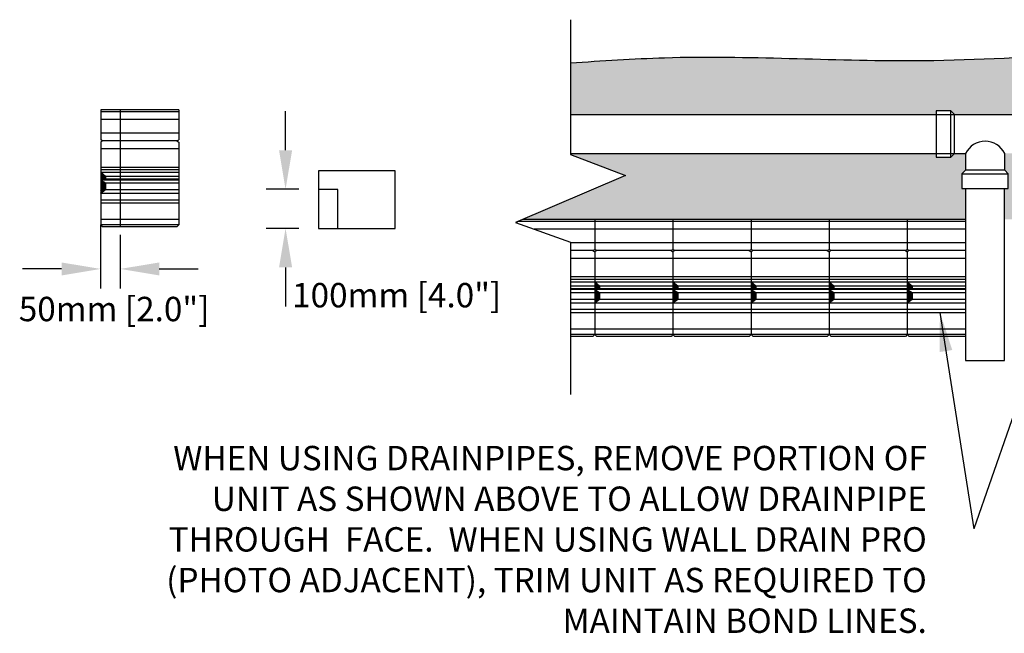
# Model space of a CAD drawing. Units: inches. Extents: x 3030 to 3389, y 242 to 422.
# Drawn here: x 3036 to 3137, y 354 to 417 of the extents above; entities that cross this region are included whole.
import ezdxf

# ---------------------------------------------------------------- set-up
doc = ezdxf.new("R2010")
doc.units = ezdxf.units.IN
doc.header["$LTSCALE"] = 12
doc.header["$MEASUREMENT"] = 0
doc.header["$PDMODE"] = 3
doc.linetypes.add('HIDDEN', pattern=[9.525, 6.35, -3.175])
for name, color, linetype in [('HATCH', 252, 'Continuous'), ('HID', 5, 'HIDDEN'), ('OBJ', 7, 'Continuous'), ('W-LINE-HEVY', 3, 'Continuous'), ('W-LINE-LITE', 1, 'Continuous'), ('W-LINE-VHVY', 4, 'Continuous'), ('W-TEXT-MEDM', 1, 'Continuous')]:
    doc.layers.add(name, color=color, linetype=linetype)
doc.styles.add('AWS 32 NOTES', font='times.ttf', dxfattribs={"height": 2.5})
doc.styles.add('AWS NOTES', font='times.ttf')
doc.dimstyles.new('AWS 32', dxfattribs={"dimscale": 32, "dimtxt": 0.07813, "dimasz": 0.125, "dimexe": 0.0625, "dimexo": 0.0625, "dimgap": 0.0625, "dimtad": 0, "dimtih": 1, "dimtoh": 1, "dimdec": 0, "dimzin": 3, "dimdsep": 46, "dimlunit": 3, "dimtxsty": 'AWS NOTES', "dimcen": 0, "dimclrd": 256, "dimclre": 256, "dimclrt": 256, "dimadec": 0, "dimazin": 0, "dimtfac": 1, "dimtdec": 0, "dimtofl": 0, "dimtmove": 2, "dimatfit": 3, "dimfxl": 1, "dimfrac": 2, "dimtolj": 1, "dimtzin": 0, "dimarcsym": 0})

# ---------------------------------------------------------------- blocks, each defined once
blk = doc.blocks.new('*D8')
at = {"layer": 'Defpoints', "color": 0, "transparency": 16777216}
for p in [(3044.14, 398.31), (3046.14, 397.31), (3046.14, 391.8)]:
    blk.add_point(p, dxfattribs=at)
at = {"layer": 'W-TEXT-MEDM', "lineweight": -2, "transparency": 16777216}
for p, q in [((3044.14, 396.31), (3044.14, 389.8)), ((3046.14, 395.31), (3046.14, 389.8)), ((3040.14, 391.8), (3036.14, 391.8)), ((3050.14, 391.8), (3054.14, 391.8))]:
    blk.add_line(p, q, dxfattribs=at)
at = {"layer": 'W-TEXT-MEDM', "transparency": 16777216}
for points in [[(3040.14, 392.46), (3040.14, 391.13), (3044.14, 391.8)], [(3050.14, 392.46), (3050.14, 391.13), (3046.14, 391.8)]]:
    blk.add_solid(points, dxfattribs=at)
at = {"layer": 'W-TEXT-MEDM', "transparency": 16777216, "insert": (3045.52, 387.69), "char_height": 2.5002, "attachment_point": 5, "style": 'AWS NOTES'}
blk.add_mtext('\\A1;50mm [2.0"]', dxfattribs=at)
blk = doc.blocks.new('*D9')
at = {"layer": 'Defpoints', "color": 0, "transparency": 16777216}
for p in [(3063.08, 399.96), (3066.44, 399.96), (3066.44, 395.96)]:
    blk.add_point(p, dxfattribs=at)
at = {"layer": 'W-LINE-LITE', "lineweight": -2, "transparency": 16777216}
for p, q in [((3063.08, 403.96), (3063.08, 407.96)), ((3064.44, 399.96), (3061.08, 399.96)), ((3064.44, 395.96), (3061.08, 395.96)), ((3063.08, 391.96), (3063.08, 387.96))]:
    blk.add_line(p, q, dxfattribs=at)
at = {"layer": 'W-LINE-LITE', "transparency": 16777216}
for points in [[(3062.41, 403.96), (3063.75, 403.96), (3063.08, 399.96)], [(3062.41, 391.96), (3063.75, 391.96), (3063.08, 395.96)]]:
    blk.add_solid(points, dxfattribs=at)
at = {"layer": 'W-LINE-LITE', "transparency": 16777216, "insert": (3074.46, 389.11), "char_height": 2.5002, "attachment_point": 5, "style": 'AWS NOTES'}
blk.add_mtext('\\A1;100mm [4.0"]', dxfattribs=at)

msp = doc.modelspace()

# ---------------------------------------------------------------- hatches: boundary and pattern name
at = {"layer": 'HATCH'}
h = msp.add_hatch(dxfattribs=at)
h.set_pattern_fill('ANSI31', color=256, scale=0.6, angle=270, style=0)
h.set_pattern_definition([(315, (3017.092605, 416.774545), (0.053033, 0.053033), [])])
h.paths.add_polyline_path([(3044.145, 399.553), (3044.625, 399.953), (3044.625, 400.633), (3044.145, 400.913)])
h.paths.add_polyline_path([(3044.145, 400.993), (3044.625, 400.993), (3044.625, 401.313), (3044.145, 401.713)])
h = msp.add_hatch(dxfattribs=at)
h.set_pattern_fill('ANSI31', color=256, scale=0.6, angle=270, style=0)
h.set_pattern_definition([(315, (3067.70899, 405.536534), (0.053033, 0.053033), [])])
h.paths.add_polyline_path([(3094.761, 388.315), (3095.241, 388.715), (3095.241, 389.395), (3094.761, 389.675)])
h.paths.add_polyline_path([(3094.761, 389.755), (3095.241, 389.755), (3095.241, 390.075), (3094.761, 390.475)])
h = msp.add_hatch(dxfattribs=at)
h.set_pattern_fill('ANSI31', color=256, scale=0.6, angle=270, style=0)
h.set_pattern_definition([(315, (3075.70899, 405.536534), (0.053033, 0.053033), [])])
h.paths.add_polyline_path([(3102.761, 388.315), (3103.241, 388.715), (3103.241, 389.395), (3102.761, 389.675)])
h.paths.add_polyline_path([(3102.761, 389.755), (3103.241, 389.755), (3103.241, 390.075), (3102.761, 390.475)])
h = msp.add_hatch(dxfattribs=at)
h.set_pattern_fill('ANSI31', color=256, scale=0.6, angle=270, style=0)
h.set_pattern_definition([(315, (3083.70899, 405.536534), (0.053033, 0.053033), [])])
h.paths.add_polyline_path([(3110.761, 388.315), (3111.241, 388.715), (3111.241, 389.395), (3110.761, 389.675)])
h.paths.add_polyline_path([(3110.761, 389.755), (3111.241, 389.755), (3111.241, 390.075), (3110.761, 390.475)])
h = msp.add_hatch(dxfattribs=at)
h.set_pattern_fill('ANSI31', color=256, scale=0.6, angle=270, style=0)
h.set_pattern_definition([(315, (3091.70899, 405.536534), (0.053033, 0.053033), [])])
h.paths.add_polyline_path([(3118.761, 388.315), (3119.241, 388.715), (3119.241, 389.395), (3118.761, 389.675)])
h.paths.add_polyline_path([(3118.761, 389.755), (3119.241, 389.755), (3119.241, 390.075), (3118.761, 390.475)])
h = msp.add_hatch(dxfattribs=at)
h.set_pattern_fill('ANSI31', color=256, scale=0.6, angle=270, style=0)
h.set_pattern_definition([(315, (3099.70899, 405.536534), (0.053033, 0.053033), [])])
h.paths.add_polyline_path([(3126.761, 388.315), (3127.241, 388.715), (3127.241, 389.395), (3126.761, 389.675)])
h.paths.add_polyline_path([(3126.761, 389.755), (3127.241, 389.755), (3127.241, 390.075), (3126.761, 390.475)])
at = {"layer": 'W-TEXT-MEDM', "transparency": 33554495}
h = msp.add_hatch(dxfattribs=at)
h.set_pattern_fill('GRAVEL', color=0, scale=3)
h.set_pattern_definition([(228.0127875, (2.16, 3), (-24, -27), [0.403608, -39.9572641]), (184.9697407, (1.89, 2.7), (36, 3), [0.692604, -68.5677743]), (132.510447, (1.2, 2.64), (30, -33), [0.488364, -48.3480978]), (267.273689, (0.03, 1.89), (3, 60), [0.630714, -62.440674]), (292.833654, (0, 1.26), (-15, 36), [0.618465, -61.2281194]), (357.273689, (0.24, 0.69), (-60, 3), [0.630714, -62.440674]), (37.6942405, (0.87, 0.66), (-39, -30), [0.834087, -82.5745456]), (72.2553284, (1.53, 1.17), (21, 66), [0.787464, -77.9589645]), (121.4295656, (1.77, 1.92), (-24, 39), [0.63285, -62.6522193]), (175.236358, (1.44, 2.46), (33, -3), [0.722496, -35.4022877]), (222.3974378, (0.72, 2.52), (-36, -33), [0.934344, -92.500125]), (138.814075, (3, 1.86), (-21, 18), [0.318903, -31.5715344]), (171.4692344, (2.76, 2.07), (39, -6), [0.606711, -60.0645342]), (225, (2.16, 2.16), (-3e-16, -3), [0.424263, -3.8183777]), (203.19859, (1.95, 2.52), (15, 6), [0.228474, -22.6188453]), (291.80141, (1.74, 2.43), (-3, 9), [0.323109, -15.8323854]), (30.963757, (1.86, 2.13), (9, 6), [0.524787, -16.9680687]), (161.56505, (2.31, 2.4), (6, -3), [0.379473, -9.10736]), (16.3895403, (0, 2.43), (30, 9), [0.5316, -52.6285354]), (70.346176, (0.51, 2.58), (-12, -33), [0.445983, -44.1522232]), (293.19859, (2.31, 3), (-6, 15), [0.456945, -22.3903743]), (343.6104597, (2.49, 2.58), (-30, 9), [0.5316, -52.6285354]), (339.443955, (0, 0.57), (-15, 6), [0.51264, -25.1193712]), (294.7751406, (0.48, 0.39), (-15, 33), [0.429534, -42.5239292]), (66.80141, (2.34, 0), (6, 15), [0.456945, -22.3903743]), (17.3540246, (2.52, 0.42), (-39, -12), [0.502893, -49.7862708]), (69.443955, (0.87, 0), (-6, -15), [0.25632, -25.3756912]), (101.309932, (2.16, 0), (-3, 12), [0.15297, -15.1440885]), (165.963757, (2.13, 0.15), (9, -3), [0.618465, -11.750852]), (186.009006, (1.53, 0.3), (30, 3), [0.57315, -56.7417695]), (303.690068, (1.86, 1.86), (-3, 6), [0.432666, -10.3839878]), (353.1572266, (2.1, 1.5), (51, -6), [0.755382, -74.782688]), (60.945396, (2.85, 1.41), (-12, -21), [0.308868, -30.5780224]), (90, (3, 1.68), (-3, 3), [0.18, -2.82]), (120.256437, (1.47, 0.39), (12, -21), [0.416772, -41.26056]), (48.0127875, (1.26, 0.75), (24, 27), [0.807216, -39.5536561]), (0, (1.8, 1.35), (3, 3), [0.78, -2.22]), (325.3048465, (2.58, 1.35), (30, -21), [0.474342, -46.959823]), (254.054604, (2.97, 1.08), (-3, -12), [0.436806, -21.4035237]), (207.6459754, (2.85, 0.66), (-57, -30), [0.711195, -70.4084225]), (175.4260787, (2.22, 0.33), (-39, 3), [0.752397, -74.4872202])])
edge = h.paths.add_edge_path()
edge.add_spline(control_points=[(3238.694, 413.559), (3232.758, 413.909), (3217.219, 414.827), (3191.079, 413.135), (3159.914, 415.405), (3129.902, 412.35), (3107.183, 413.929), (3095.475, 413.137), (3092.26, 412.919)], knot_values=[0, 0, 0, 0, 17.8262012, 46.6694075, 78.4107333, 111.3177894, 136.8425164, 146.504015, 146.504015, 146.504015, 146.504015], degree=3, periodic=0)
edge.add_line((3092.26, 412.919), (3092.26, 407.637))
edge.add_line((3092.26, 407.637), (3129.731, 407.637))
edge.add_line((3129.731, 407.637), (3129.731, 408.012))
edge.add_line((3129.731, 408.012), (3131.231, 408.012))
edge.add_line((3131.231, 408.012), (3131.606, 407.637))
edge.add_line((3131.606, 407.637), (3137.856, 407.637))
edge.add_line((3137.856, 407.637), (3138.231, 408.012))
edge.add_line((3138.231, 408.012), (3139.731, 408.012))
edge.add_line((3139.731, 408.012), (3139.731, 407.637))
edge.add_line((3139.731, 407.637), (3185.731, 407.637))
edge.add_line((3185.731, 407.637), (3185.731, 408.012))
edge.add_line((3185.731, 408.012), (3187.231, 408.012))
edge.add_line((3187.231, 408.012), (3187.606, 407.637))
edge.add_line((3187.606, 407.637), (3193.856, 407.637))
edge.add_line((3193.856, 407.637), (3194.231, 408.012))
edge.add_line((3194.231, 408.012), (3195.731, 408.012))
edge.add_line((3195.731, 408.012), (3195.731, 407.637))
edge.add_line((3195.731, 407.637), (3238.761, 407.637))
edge.add_line((3238.761, 407.637), (3238.761, 413.555))
h.paths.add_polyline_path([(3188.731, 400.044), (3188.356, 400.044), (3188.356, 401.544), (3188.731, 401.919), (3188.731, 403.637), (3187.606, 403.637), (3187.231, 403.262), (3185.731, 403.262), (3185.731, 403.637), (3139.731, 403.637), (3139.731, 403.262), (3138.231, 403.262), (3137.856, 403.637), (3136.731, 403.637), (3136.731, 401.919), (3137.106, 401.544), (3137.106, 400.044), (3136.697, 400.044), (3136.697, 396.875), (3142.761, 396.875), (3150.761, 396.875), (3158.761, 396.875), (3166.761, 396.875), (3174.761, 396.875), (3182.761, 396.875), (3188.731, 396.875)])
h.paths.add_polyline_path([(3244.394, 401.571), (3238.974, 403.637), (3195.731, 403.637), (3195.731, 403.262), (3194.231, 403.262), (3193.856, 403.637), (3192.731, 403.637), (3192.731, 401.919), (3193.106, 401.544), (3193.106, 400.044), (3192.697, 400.044), (3192.697, 396.875), (3198.761, 396.875), (3206.761, 396.875), (3214.761, 396.875), (3222.761, 396.875), (3230.761, 396.875), (3233.402, 396.875)])
h.paths.add_polyline_path([(3132.356, 401.544), (3132.731, 401.919), (3132.731, 403.637), (3131.606, 403.637), (3131.231, 403.262), (3129.731, 403.262), (3129.731, 403.637), (3092.26, 403.637), (3092.26, 403.518), (3097.893, 401.371), (3087.369, 396.875), (3094.761, 396.875), (3102.761, 396.875), (3110.761, 396.875), (3118.761, 396.875), (3126.761, 396.875), (3132.731, 396.875), (3132.731, 400.044), (3132.356, 400.044)])

# ---------------------------------------------------------------- linework, layer by layer
at = {"layer": 'Defpoints'}
msp.add_spline([(3092.26, 412.919), (3101.907, 413.451), (3127.43, 413.157), (3160.311, 414.47), (3192.046, 413.827), (3220.884, 414.33), (3238.694, 413.559)], degree=3, dxfattribs=at)
at = {"layer": 'HID', "ltscale": 10}
for p, q in [((3052.145, 407.113), (3044.145, 407.113)), ((3044.145, 398.896), (3052.145, 398.896)), ((3044.145, 398.573), (3052.145, 398.573)), ((3052.145, 396.313), (3044.145, 396.313)), ((3094.761, 395.875), (3088.532, 395.875)), ((3102.761, 395.875), (3094.761, 395.875)), ((3110.761, 395.875), (3102.761, 395.875)), ((3118.761, 395.875), (3110.761, 395.875)), ((3126.761, 395.875), (3118.761, 395.875)), ((3132.731, 395.875), (3126.761, 395.875)), ((3092.26, 387.658), (3094.761, 387.658)), ((3092.26, 387.335), (3094.761, 387.335)), ((3094.761, 387.658), (3102.761, 387.658)), ((3094.761, 387.335), (3102.761, 387.335)), ((3102.761, 387.658), (3110.761, 387.658)), ((3102.761, 387.335), (3110.761, 387.335)), ((3110.761, 387.658), (3118.761, 387.658)), ((3110.761, 387.335), (3118.761, 387.335)), ((3118.761, 387.658), (3126.761, 387.658)), ((3118.761, 387.335), (3126.761, 387.335)), ((3126.761, 387.658), (3132.731, 387.658)), ((3126.761, 387.335), (3132.731, 387.335)), ((3094.761, 385.075), (3092.26, 385.075)), ((3102.761, 385.075), (3094.761, 385.075)), ((3110.761, 385.075), (3102.761, 385.075)), ((3118.761, 385.075), (3110.761, 385.075)), ((3126.761, 385.075), (3118.761, 385.075)), ((3132.731, 385.075), (3126.761, 385.075))]:
    msp.add_line(p, q, dxfattribs=at)
at = {"layer": 'OBJ'}
for p, q in [((3052.145, 408.113), (3044.145, 408.113)), ((3044.145, 408.113), (3044.145, 405.028)), ((3044.145, 408.113), (3044.145, 405.028)), ((3052.145, 407.913), (3044.145, 407.913)), ((3052.145, 408.113), (3052.145, 405.028)), ((3052.145, 408.113), (3052.145, 405.028)), ((3052.145, 405.713), (3044.145, 405.713)), ((3044.345, 404.913), (3044.145, 405.028)), ((3044.345, 404.913), (3044.145, 404.797)), ((3044.145, 404.797), (3044.145, 396.313)), ((3044.145, 404.797), (3044.145, 396.313)), ((3051.945, 404.913), (3044.345, 404.913)), ((3051.945, 404.913), (3052.145, 405.028)), ((3051.945, 404.913), (3052.145, 404.797)), ((3052.145, 404.797), (3052.145, 396.313)), ((3052.145, 404.797), (3052.145, 396.313)), ((3052.145, 404.113), (3044.145, 404.113)), ((3044.145, 402.246), (3052.145, 402.246)), ((3044.145, 401.713), (3044.625, 401.313)), ((3044.145, 401.713), (3052.145, 401.713)), ((3052.145, 400.993), (3044.145, 400.993)), ((3044.145, 400.913), (3044.625, 400.633)), ((3044.625, 401.313), (3052.145, 401.313)), ((3044.625, 401.313), (3044.625, 400.993)), ((3044.625, 400.633), (3052.145, 400.633)), ((3044.625, 400.633), (3044.625, 399.953)), ((3044.145, 399.553), (3044.625, 399.953)), ((3044.145, 399.553), (3052.145, 399.553)), ((3044.625, 399.953), (3052.145, 399.953)), ((3044.145, 396.913), (3052.145, 396.913)), ((3086.761, 396.615), (3086.761, 396.51)), ((3094.761, 396.675), (3086.901, 396.675)), ((3094.761, 396.875), (3087.369, 396.875)), ((3102.761, 396.875), (3094.761, 396.875)), ((3094.761, 396.875), (3094.761, 393.79)), ((3094.761, 396.875), (3094.761, 393.79)), ((3102.761, 396.675), (3094.761, 396.675)), ((3110.761, 396.875), (3102.761, 396.875)), ((3102.761, 396.875), (3102.761, 393.79)), ((3102.761, 396.875), (3102.761, 393.79)), ((3110.761, 396.675), (3102.761, 396.675)), ((3118.761, 396.875), (3110.761, 396.875)), ((3110.761, 396.875), (3110.761, 393.79)), ((3110.761, 396.875), (3110.761, 393.79)), ((3118.761, 396.675), (3110.761, 396.675)), ((3126.761, 396.875), (3118.761, 396.875)), ((3118.761, 396.875), (3118.761, 393.79)), ((3118.761, 396.875), (3118.761, 393.79)), ((3126.761, 396.675), (3118.761, 396.675)), ((3126.761, 396.875), (3126.761, 393.79)), ((3126.761, 396.875), (3126.761, 393.79)), ((3132.731, 396.875), (3126.761, 396.875)), ((3132.731, 396.675), (3126.761, 396.675)), ((3044.145, 396.313), (3044.345, 396.113)), ((3051.945, 396.113), (3044.345, 396.113)), ((3052.145, 396.313), (3051.945, 396.113)), ((3094.761, 394.475), (3092.26, 394.475)), ((3102.761, 394.475), (3094.761, 394.475)), ((3110.761, 394.475), (3102.761, 394.475)), ((3118.761, 394.475), (3110.761, 394.475)), ((3126.761, 394.475), (3118.761, 394.475)), ((3132.731, 394.475), (3126.761, 394.475)), ((3094.561, 393.675), (3092.26, 393.675)), ((3094.561, 393.675), (3094.761, 393.79)), ((3094.561, 393.675), (3094.761, 393.559)), ((3094.961, 393.675), (3094.761, 393.79)), ((3094.961, 393.675), (3094.761, 393.559)), ((3094.761, 393.559), (3094.761, 385.075)), ((3094.761, 393.559), (3094.761, 385.075)), ((3102.561, 393.675), (3094.961, 393.675)), ((3102.561, 393.675), (3102.761, 393.79)), ((3102.561, 393.675), (3102.761, 393.559)), ((3102.961, 393.675), (3102.761, 393.79)), ((3102.961, 393.675), (3102.761, 393.559)), ((3102.761, 393.559), (3102.761, 385.075)), ((3102.761, 393.559), (3102.761, 385.075)), ((3110.561, 393.675), (3102.961, 393.675)), ((3110.561, 393.675), (3110.761, 393.79)), ((3110.561, 393.675), (3110.761, 393.559)), ((3110.961, 393.675), (3110.761, 393.79)), ((3110.961, 393.675), (3110.761, 393.559)), ((3110.761, 393.559), (3110.761, 385.075)), ((3110.761, 393.559), (3110.761, 385.075)), ((3118.561, 393.675), (3110.961, 393.675)), ((3118.561, 393.675), (3118.761, 393.79)), ((3118.561, 393.675), (3118.761, 393.559)), ((3118.961, 393.675), (3118.761, 393.79)), ((3118.961, 393.675), (3118.761, 393.559)), ((3118.761, 393.559), (3118.761, 385.075)), ((3118.761, 393.559), (3118.761, 385.075)), ((3126.561, 393.675), (3118.961, 393.675)), ((3126.561, 393.675), (3126.761, 393.79)), ((3126.561, 393.675), (3126.761, 393.559)), ((3126.961, 393.675), (3126.761, 393.79)), ((3126.961, 393.675), (3126.761, 393.559)), ((3126.761, 393.559), (3126.761, 385.075)), ((3126.761, 393.559), (3126.761, 385.075)), ((3132.731, 393.675), (3126.961, 393.675)), ((3094.761, 392.875), (3092.26, 392.875)), ((3102.761, 392.875), (3094.761, 392.875)), ((3110.761, 392.875), (3102.761, 392.875)), ((3118.761, 392.875), (3110.761, 392.875)), ((3126.761, 392.875), (3118.761, 392.875)), ((3132.731, 392.875), (3126.761, 392.875)), ((3092.26, 391.008), (3094.761, 391.008)), ((3092.26, 390.475), (3094.761, 390.475)), ((3094.761, 391.008), (3102.761, 391.008)), ((3094.761, 390.475), (3095.241, 390.075)), ((3094.761, 390.475), (3102.761, 390.475)), ((3102.761, 391.008), (3110.761, 391.008)), ((3102.761, 390.475), (3103.241, 390.075)), ((3102.761, 390.475), (3110.761, 390.475)), ((3110.761, 391.008), (3118.761, 391.008)), ((3110.761, 390.475), (3111.241, 390.075)), ((3110.761, 390.475), (3118.761, 390.475)), ((3118.761, 391.008), (3126.761, 391.008)), ((3118.761, 390.475), (3119.241, 390.075)), ((3118.761, 390.475), (3126.761, 390.475)), ((3126.761, 391.008), (3132.731, 391.008)), ((3126.761, 390.475), (3127.241, 390.075)), ((3126.761, 390.475), (3132.731, 390.475)), ((3092.26, 390.075), (3094.761, 390.075)), ((3094.761, 389.755), (3092.26, 389.755)), ((3092.26, 389.395), (3094.761, 389.395)), ((3102.761, 389.755), (3094.761, 389.755)), ((3094.761, 389.675), (3095.241, 389.395)), ((3095.241, 390.075), (3102.761, 390.075)), ((3095.241, 390.075), (3095.241, 389.755)), ((3095.241, 389.395), (3102.761, 389.395)), ((3095.241, 389.395), (3095.241, 388.715)), ((3110.761, 389.755), (3102.761, 389.755)), ((3102.761, 389.675), (3103.241, 389.395)), ((3103.241, 390.075), (3110.761, 390.075)), ((3103.241, 390.075), (3103.241, 389.755)), ((3103.241, 389.395), (3110.761, 389.395)), ((3103.241, 389.395), (3103.241, 388.715)), ((3118.761, 389.755), (3110.761, 389.755)), ((3110.761, 389.675), (3111.241, 389.395)), ((3111.241, 390.075), (3118.761, 390.075)), ((3111.241, 390.075), (3111.241, 389.755)), ((3111.241, 389.395), (3118.761, 389.395)), ((3111.241, 389.395), (3111.241, 388.715)), ((3126.761, 389.755), (3118.761, 389.755)), ((3118.761, 389.675), (3119.241, 389.395)), ((3119.241, 390.075), (3126.761, 390.075)), ((3119.241, 390.075), (3119.241, 389.755)), ((3119.241, 389.395), (3126.761, 389.395)), ((3119.241, 389.395), (3119.241, 388.715)), ((3132.731, 389.755), (3126.761, 389.755)), ((3126.761, 389.675), (3127.241, 389.395)), ((3127.241, 390.075), (3132.731, 390.075)), ((3127.241, 390.075), (3127.241, 389.755)), ((3127.241, 389.395), (3132.731, 389.395)), ((3127.241, 389.395), (3127.241, 388.715)), ((3092.26, 388.715), (3094.761, 388.715)), ((3092.26, 388.315), (3094.761, 388.315)), ((3094.761, 388.315), (3095.241, 388.715)), ((3094.761, 388.315), (3102.761, 388.315)), ((3095.241, 388.715), (3102.761, 388.715)), ((3102.761, 388.315), (3103.241, 388.715)), ((3102.761, 388.315), (3110.761, 388.315)), ((3103.241, 388.715), (3110.761, 388.715)), ((3110.761, 388.315), (3111.241, 388.715)), ((3110.761, 388.315), (3118.761, 388.315)), ((3111.241, 388.715), (3118.761, 388.715)), ((3118.761, 388.315), (3119.241, 388.715)), ((3118.761, 388.315), (3126.761, 388.315)), ((3119.241, 388.715), (3126.761, 388.715)), ((3126.761, 388.315), (3127.241, 388.715)), ((3126.761, 388.315), (3132.731, 388.315)), ((3127.241, 388.715), (3132.731, 388.715)), ((3092.26, 385.675), (3094.761, 385.675)), ((3094.761, 385.675), (3102.761, 385.675)), ((3102.761, 385.675), (3110.761, 385.675)), ((3110.761, 385.675), (3118.761, 385.675)), ((3118.761, 385.675), (3126.761, 385.675)), ((3126.761, 385.675), (3132.731, 385.675)), ((3094.561, 384.875), (3092.26, 384.875)), ((3094.761, 385.075), (3094.561, 384.875)), ((3094.761, 385.075), (3094.961, 384.875)), ((3102.561, 384.875), (3094.961, 384.875)), ((3102.761, 385.075), (3102.561, 384.875)), ((3102.761, 385.075), (3102.961, 384.875)), ((3110.561, 384.875), (3102.961, 384.875)), ((3110.761, 385.075), (3110.561, 384.875)), ((3110.761, 385.075), (3110.961, 384.875)), ((3118.561, 384.875), (3110.961, 384.875)), ((3118.761, 385.075), (3118.561, 384.875)), ((3118.761, 385.075), (3118.961, 384.875)), ((3126.561, 384.875), (3118.961, 384.875)), ((3126.761, 385.075), (3126.561, 384.875)), ((3126.761, 385.075), (3126.961, 384.875)), ((3132.731, 384.875), (3126.961, 384.875))]:
    msp.add_line(p, q, dxfattribs=at)
at = {"layer": 'OBJ', "lineweight": -3}
for p, q in [((3044.145, 401.98), (3052.145, 401.98)), ((3052.145, 400.913), (3044.145, 400.913)), ((3092.26, 390.742), (3094.761, 390.742)), ((3094.761, 390.742), (3102.761, 390.742)), ((3102.761, 390.742), (3110.761, 390.742)), ((3110.761, 390.742), (3118.761, 390.742)), ((3118.761, 390.742), (3126.761, 390.742)), ((3126.761, 390.742), (3132.731, 390.742)), ((3094.761, 389.675), (3092.26, 389.675)), ((3102.761, 389.675), (3094.761, 389.675)), ((3110.761, 389.675), (3102.761, 389.675)), ((3118.761, 389.675), (3110.761, 389.675)), ((3126.761, 389.675), (3118.761, 389.675)), ((3132.731, 389.675), (3126.761, 389.675))]:
    msp.add_line(p, q, dxfattribs=at)
at = {"layer": 'W-LINE-HEVY', "color": 0}
msp.add_lwpolyline([(3092.26, 417.349), (3092.26, 403.518), (3097.893, 401.371), (3086.627, 396.558), (3092.26, 394.539), (3092.26, 378.919)], dxfattribs=at)
at = {"layer": 'W-LINE-LITE'}
for points in [[(3046.145, 408.113), (3046.145, 405.323)], [(3046.145, 405.323), (3046.145, 396.113)], [(3066.445, 399.955), (3066.445, 395.955), (3068.445, 395.955)]]:
    msp.add_lwpolyline(points, dxfattribs=at)
at = {"layer": 'W-LINE-VHVY'}
for p, q in [((3092.26, 407.637), (3131.761, 407.637)), ((3131.231, 403.262), (3131.231, 408.012)), ((3131.606, 407.637), (3137.856, 407.637)), ((3131.606, 403.637), (3132.731, 403.637)), ((3132.356, 401.544), (3137.106, 401.544)), ((3136.731, 401.919), (3132.731, 401.919)), ((3132.731, 400.044), (3136.697, 400.044))]:
    msp.add_line(p, q, dxfattribs=at)
msp.add_lwpolyline([(3131.231, 408.012), (3129.731, 408.012), (3129.731, 403.262), (3131.231, 403.262), (3131.606, 403.637), (3131.606, 407.637)], close=True, dxfattribs=at)
msp.add_lwpolyline([(3132.731, 400.044), (3132.731, 382.418), (3136.697, 382.418), (3136.697, 400.044), (3137.106, 400.044), (3137.106, 401.544), (3136.731, 401.919), (3136.731, 403.637, 0.6267419), (3132.731, 403.637), (3132.731, 401.919), (3132.356, 401.544), (3132.356, 400.044)], format="xyb", close=True, dxfattribs=at)
msp.add_lwpolyline([(3092.26, 403.637), (3131.761, 403.637)], dxfattribs=at)
at = {"layer": 'W-TEXT-MEDM', "color": 0}
msp.add_lwpolyline([(3066.445, 395.955), (3074.315, 395.955), (3074.315, 401.865), (3066.445, 401.865)], close=True, dxfattribs=at)
at = {"layer": 'W-TEXT-MEDM', "color": 1}
msp.add_lwpolyline([(3066.445, 395.955), (3068.445, 395.955), (3068.445, 399.955), (3066.445, 399.955)], close=True, dxfattribs=at)

# ---------------------------------------------------------------- texts
at = {"layer": 'W-TEXT-MEDM', "color": 0, "insert": (3128.759, 354.491), "char_height": 2.5, "width": 83.78742, "attachment_point": 9, "style": 'AWS 32 NOTES'}
msp.add_mtext('\\A1;WHEN USING DRAINPIPES, REMOVE PORTION OF UNIT AS SHOWN ABOVE TO ALLOW DRAINPIPE THROUGH  FACE.  WHEN USING WALL DRAIN PRO (PHOTO ADJACENT), TRIM UNIT AS REQUIRED TO MAINTAIN BOND LINES.', dxfattribs=at)

# ---------------------------------------------------------------- dimensions: what is measured, and where the dimension line sits
at = {"layer": 'W-LINE-LITE'}
dim = msp.add_linear_dim(base=(3063.08, 399.955), p1=(3066.445, 395.955), p2=(3066.445, 399.955), angle=90, text='100mm [4.0"]', dimstyle='AWS 32', dxfattribs=at)
dim.commit()
dim.dimension.update_dxf_attribs({"geometry": '*D9', "text_midpoint": (3074.46, 389.112), "dimtype": 160})
at = {"layer": 'W-TEXT-MEDM'}
dim = msp.add_linear_dim(base=(3046.145, 391.795), p1=(3044.145, 398.313), p2=(3046.145, 397.313), text='50mm [2.0"]', dimstyle='AWS 32', dxfattribs=at)
dim.commit()
dim.dimension.update_dxf_attribs({"geometry": '*D8', "text_midpoint": (3045.519, 387.692), "dimtype": 160})

# ---------------------------------------------------------------- leaders
for points in [[(3130.098, 387.335), (3133.579, 365.17)], [(3141.28, 387.335), (3133.579, 365.17)]]:
    msp.add_leader(points, dimstyle='AWS 32', dxfattribs=at)

doc.saveas('drawing.dxf')
